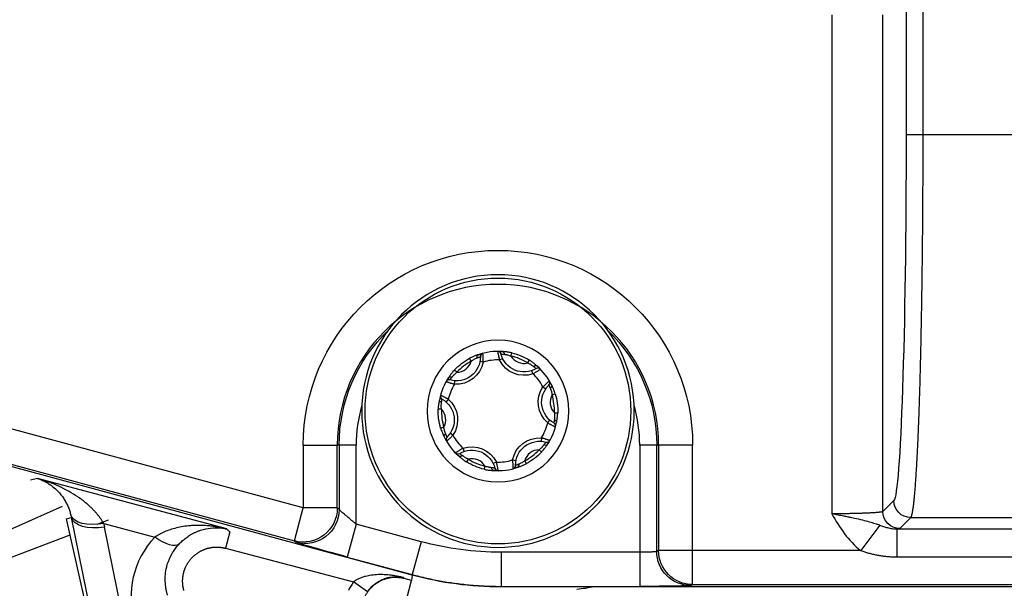
# Model space of a CAD drawing. Units: millimetres. Extents: x 13101 to 45385, y -46286 to -12583.
# Drawn here: x 21381 to 21439, y -38286 to -38253 of the extents above; entities that cross this region are included whole.
import ezdxf

# ---------------------------------------------------------------- set-up
doc = ezdxf.new("R2010")
doc.units = ezdxf.units.MM
doc.layers.add('1', color=7, linetype='Continuous', true_color=0xffffff)

msp = doc.modelspace()

# ---------------------------------------------------------------- linework, layer by layer
at = {"layer": '1', "color": 6, "linetype": 'Continuous'}
for p, q in [((21433, -38229.559), (21433, -38259.646)), ((21434, -38259.646), (21434, -38229.559)), ((21428.635, -38252.622), (21428.635, -38281.91)), ((21431.634, -38281.776), (21431.634, -38252.622)), ((21433, -38259.646), (21434, -38259.646)), ((21434, -38259.646), (21444.074, -38259.646)), ((21407.464, -38272.953), (21407.372, -38272.781)), ((21409.796, -38272.647), (21409.841, -38272.457)), ((21410.781, -38273.055), (21410.883, -38272.889)), ((21406.619, -38273.601), (21406.477, -38273.468)), ((21397.603, -38281.565), (21371.965, -38274.636)), ((21412.212, -38274.921), (21412.398, -38274.865)), ((21405.718, -38275.774), (21405.523, -38275.768)), ((21412.35, -38275.978), (21412.545, -38275.984)), ((21371.444, -38276.566), (21397.081, -38283.495)), ((21405.856, -38276.831), (21405.67, -38276.887)), ((21397.603, -38277.876), (21397.603, -38281.565)), ((21397.603, -38277.876), (21399.601, -38277.876)), ((21399.601, -38281.565), (21399.601, -38277.876)), ((21399.71, -38277.876), (21399.601, -38277.876)), ((21399.71, -38277.876), (21399.71, -38281.65)), ((21400.709, -38277.876), (21399.71, -38277.876)), ((21400.709, -38282.513), (21400.709, -38277.876)), ((21411.45, -38278.151), (21411.591, -38278.284)), ((21417.359, -38277.876), (21417.359, -38284.166)), ((21418.358, -38277.876), (21417.359, -38277.876)), ((21418.358, -38284.116), (21418.358, -38277.876)), ((21418.358, -38277.876), (21418.467, -38277.876)), ((21420.465, -38277.876), (21418.467, -38277.876)), ((21418.467, -38277.876), (21418.467, -38284.062)), ((21420.465, -38284.062), (21420.465, -38277.876)), ((21407.287, -38278.697), (21407.185, -38278.863)), ((21408.272, -38279.105), (21408.227, -38279.295)), ((21410.604, -38278.799), (21410.696, -38278.971)), ((21381.989, -38279.833), (21381.585, -38279.943)), ((21397.081, -38283.495), (21397.603, -38281.565)), ((21399.601, -38281.565), (21397.603, -38281.565)), ((21399.71, -38281.65), (21399.601, -38281.565)), ((21432.276, -38281.133), (21431.634, -38281.776)), ((21383.705, -38282.204), (21383.982, -38282.129)), ((21383.982, -38282.129), (21385.801, -38291.15)), ((21432.633, -38282.775), (21433.275, -38282.133)), ((21433.275, -38282.133), (21444.918, -38282.133)), ((21385.884, -38282.475), (21388.889, -38283.276)), ((21387.753, -38291.716), (21385.933, -38282.695)), ((21404.521, -38283.543), (21400.709, -38282.513)), ((21445.841, -38282.811), (21432.459, -38282.811)), ((21393.282, -38282.96), (21393.027, -38283.927)), ((21393.027, -38283.927), (21400.545, -38285.909)), ((21397.081, -38283.495), (21397.189, -38283.58)), ((21404.521, -38283.543), (21403.999, -38285.473)), ((21400.188, -38284.443), (21403.999, -38285.473)), ((21417.359, -38284.166), (21409.217, -38284.166)), ((21409.217, -38284.166), (21409.217, -38286.166)), ((21417.359, -38284.166), (21417.359, -38286.166)), ((21418.467, -38284.062), (21418.358, -38284.116)), ((21420.465, -38284.062), (21418.467, -38284.062)), ((21420.465, -38286.061), (21420.465, -38284.062)), ((21430.345, -38284.062), (21420.465, -38284.062)), ((21432.459, -38284.436), (21445.841, -38284.436)), ((21403.99, -38285.508), (21403.949, -38285.827)), ((21403.999, -38285.473), (21403.994, -38285.509)), ((21403.949, -38285.827), (21403.524, -38285.714)), ((21403.694, -38286.793), (21403.949, -38285.827)), ((21409.212, -38286.201), (21409.217, -38286.166)), ((21409.217, -38286.166), (21417.359, -38286.166)), ((21420.357, -38286.115), (21420.465, -38286.061)), ((21420.465, -38286.061), (21457.603, -38286.061))]:
    msp.add_line(p, q, dxfattribs=at)
at = {"layer": '1', "color": 2, "linetype": 'Continuous'}
for p, q in [((21408.172, -38273.003), (21407.975, -38272.965)), ((21409.126, -38272.877), (21409.306, -38272.79)), ((21411.091, -38273.693), (21411.026, -38273.504)), ((21403.994, -38285.509), (21360.318, -38273.704)), ((21406.483, -38274.297), (21406.498, -38274.098)), ((21411.677, -38274.456), (21411.842, -38274.569)), ((21406.114, -38275.186), (21405.984, -38275.337)), ((21411.954, -38276.566), (21412.084, -38276.415)), ((21406.391, -38277.296), (21406.226, -38277.184)), ((21411.585, -38277.455), (21411.57, -38277.654)), ((21406.977, -38278.06), (21407.042, -38278.248)), ((21409.896, -38278.749), (21410.093, -38278.787)), ((21408.942, -38278.875), (21408.762, -38278.962)), ((21393.117, -38282.798), (21381.989, -38279.833)), ((21383.443, -38281.474), (21377.912, -38283.936)), ((21387.55, -38299.497), (21383.705, -38282.204)), ((21385.492, -38282.525), (21386.161, -38282.268)), ((21400.709, -38282.513), (21400.188, -38284.443)), ((21431.461, -38282.584), (21430.345, -38284.062)), ((21432.459, -38282.811), (21432.459, -38284.436)), ((21378.447, -38285.229), (21383.911, -38283.132)), ((21403.996, -38285.509), (21403.994, -38285.509)), ((21401.364, -38286.482), (21400.545, -38285.909)), ((21409.212, -38286.201), (21409.211, -38286.201)), ((21468.856, -38286.201), (21409.212, -38286.201))]:
    msp.add_line(p, q, dxfattribs=at)
at = {"layer": '1', "color": 2, "linetype": 'Continuous', "extrusion": (0, 0, -1)}
msp.add_circle((-21409.034, -38275.876), 8, dxfattribs=at)
at = {"layer": '1', "color": 6, "linetype": 'Continuous'}
msp.add_circle((21409.034, -38275.876), 7.8, dxfattribs=at)
at = {"layer": '1', "color": 6, "linetype": 'Continuous', "extrusion": (0, 0, -1)}
msp.add_circle((-21409.034, -38275.876), 4.16, dxfattribs=at)
for centre, radius, start, end in [((-21413.191, -38218.927), 32.608, 256.11143, 313.88857), ((-21409.034, -38277.876), 11.431, 0, 180), ((-21409.034, -38277.876), 9.324, 0, 46.24881), ((-21409.034, -38277.876), 9.324, 133.75119, 180), ((-21409.034, -38275.876), 3.513, 43.27832, 61.76702), ((-21410.566, -38272.181), 1.6, 250.84308, 334.20227), ((-21409.034, -38275.876), 3.513, 103.27832, 121.76702), ((-21406.6, -38272.702), 1.6, 190.84308, 274.20227), ((-21413, -38275.355), 1.6, 310.84308, 34.20227), ((-21405.068, -38276.397), 1.6, 130.84308, 214.20227), ((-21409.034, -38275.876), 3.513, 163.27832, 181.76702), ((-21409.034, -38275.876), 3.513, 343.27832, 1.76702), ((-21411.468, -38279.05), 1.6, 10.84308, 94.20227), ((-21407.502, -38279.571), 1.6, 70.84308, 154.20227), ((-21409.034, -38275.876), 3.513, 223.27832, 241.76702), ((-21409.034, -38275.876), 3.513, 283.27832, 301.76702)]:
    msp.add_arc(centre, radius, start, end, dxfattribs=at)
at = {"layer": '1', "color": 6, "linetype": 'Continuous'}
for centre, radius, start, end in [((21409.034, -38277.876), 9.433, 0, 180), ((21409.016, -38272.576), 0.2, 14.29129, 90.31755), ((21406.6, -38272.702), 0.9, 271.16211, 343.79255), ((21409.034, -38275.876), 3.318, 118.23298, 136.72168), ((21408.2, -38272.683), 0.2, 104.63711, 180.66336), ((21409.034, -38275.876), 3, 88.24918, 106.70547), ((21409.034, -38275.876), 3.318, 58.23298, 76.72168), ((21410.566, -38272.181), 0.9, 211.16211, 283.79255), ((21411.382, -38273.557), 0.2, 44.63711, 120.66336), ((21406.167, -38274.242), 0.2, 74.29129, 150.31755), ((21409.034, -38275.876), 3, 28.24918, 46.70547), ((21411.883, -38274.21), 0.2, 314.29129, 30.31754), ((21409.034, -38275.876), 3, 148.24918, 166.70547), ((21405.852, -38275.002), 0.2, 164.63711, 240.66336), ((21409.034, -38275.876), 3.318, 358.23298, 16.72168), ((21409.034, -38277.876), 8.325, 163.77755, 180), ((21409.034, -38275.876), 3.318, 178.23298, 196.72168), ((21405.068, -38276.397), 0.9, 331.16211, 43.79255), ((21409.034, -38277.876), 8.325, 0, 16.22245), ((21409.034, -38275.876), 3, 328.24918, 346.70547), ((21412.216, -38276.75), 0.2, 344.63711, 60.66336), ((21406.185, -38277.542), 0.2, 134.29129, 210.31754), ((21409.034, -38275.876), 3, 208.24918, 226.70547), ((21411.901, -38277.51), 0.2, 254.29129, 330.31755), ((21409.034, -38275.876), 3.318, 298.23298, 316.72168), ((21411.468, -38279.05), 0.9, 91.16211, 163.79255), ((21406.686, -38278.195), 0.2, 224.63711, 300.66336), ((21407.502, -38279.571), 0.9, 31.16211, 103.79255), ((21409.034, -38275.876), 3.318, 238.23298, 256.72168), ((21409.034, -38275.876), 3, 268.24918, 286.70547), ((21409.052, -38279.176), 0.2, 194.29129, 270.31755), ((21409.868, -38279.069), 0.2, 284.63711, 0.66336)]:
    msp.add_arc(centre, radius, start, end, dxfattribs=at)
at = {"layer": '1', "color": 2, "linetype": 'Continuous'}
for centre, radius, start, end in [((21409.034, -38275.876), 3.5, 85.61123, 109.34342), ((21409.034, -38275.876), 3.5, 25.61123, 49.34342), ((21409.034, -38275.876), 3.5, 145.61123, 169.34342), ((21413, -38275.355), 0.9, 151.16211, 223.79255), ((21409.034, -38275.876), 3.5, 325.61123, 349.34342), ((21439.034, -38259.376), 69.5, 194.90063, 270), ((21409.034, -38275.876), 3.5, 205.61123, 229.34342), ((21409.034, -38275.876), 3.5, 265.61123, 289.34342)]:
    msp.add_arc(centre, radius, start, end, dxfattribs=at)
at = {"layer": '1', "color": 2, "linetype": 'Continuous', "extrusion": (0, 0, -1)}
for centre, start, end in [((-21406.6, -38272.702), 179.33664, 285.70871), ((-21410.566, -38272.181), 239.33664, 345.70871), ((-21413, -38275.355), 299.33664, 45.70871), ((-21405.068, -38276.397), 119.33664, 225.70871), ((-21411.468, -38279.05), 359.33664, 105.70871), ((-21407.502, -38279.571), 59.33664, 165.70871)]:
    msp.add_arc(centre, 1.4, start, end, dxfattribs=at)
at = {"layer": '1', "color": 6, "linetype": 'Continuous', "extrusion": (0, 0, -1)}
for centre, major_axis, ratio, start_param, end_param in [((21432.25, -38259.646), (0, -21.5), 0.034921, 4.712389, 6.248279), ((21397.603, -38281.565), (-1.238, -1.571), 0.999013, 4.045456, 5.879379), ((21433.275, -38281.133), (-0.707, 0.707), 0.998783, 3.9276, 5.497178), ((21385.933, -38281.695), (1.961, 0.395), 0.492545, 1.669799, 3.101481), ((21432.633, -38281.776), (-0.707, 0.707), 0.998783, 3.9276, 5.497178), ((21381.028, -38283.787), (-3.155, -3.964), 0.979808, 3.786048, 3.831118), ((21428.635, -38282.77), (-4, 0), 0.034921, 3.176499, 3.439825), ((21400.188, -38284.389), (-3, 0.811), 0.01685, 4.707834, 6.243723), ((21420.357, -38284.116), (-0.894, 1.789), 0.999239, 3.605423, 5.17561), ((21420.465, -38284.062), (-0.894, 1.789), 0.999239, 3.605423, 5.17561), ((21417.359, -38286.114), (-3, 0), 0.017455, 3.176499, 4.712389)]:
    msp.add_ellipse(centre, major_axis=major_axis, ratio=ratio, start_param=start_param, end_param=end_param, dxfattribs=at)
at = {"layer": '1', "color": 2, "linetype": 'Continuous', "extrusion": (0, 0, -1)}
for centre, major_axis, ratio, start_param, end_param in [((21409.287, -38272.586), (-0.015, -0.199), 0.602878, 3.141593, 4.474226), ((21407.941, -38272.762), (-0.066, 0.189), 0.602878, 4.950552, 6.283185), ((21411.184, -38273.373), (0.13, 0.152), 0.602878, 4.950552, 6.283185), ((21406.311, -38274.012), (0.165, -0.113), 0.602878, 3.141593, 4.474226), ((21412.01, -38274.45), (-0.18, -0.086), 0.602878, 3.141593, 4.474226), ((21405.791, -38275.266), (-0.197, 0.037), 0.602878, 4.950552, 6.283185), ((21412.277, -38276.486), (0.197, -0.037), 0.602878, 4.950552, 6.283185), ((21406.058, -38277.302), (0.18, 0.086), 0.602878, 3.141593, 4.474226), ((21411.757, -38277.74), (-0.165, 0.113), 0.602878, 3.141593, 4.474226), ((21406.884, -38278.379), (-0.13, -0.152), 0.602878, 4.950552, 6.283185), ((21408.782, -38279.166), (0.015, 0.199), 0.602878, 3.141593, 4.474226), ((21410.127, -38278.99), (0.066, -0.189), 0.602878, 4.950552, 6.283185), ((21397.711, -38281.65), (1.238, 1.571), 0.999013, 0.903863, 2.737787), ((21385.884, -38281.475), (1.941, 0.484), 0.488744, 1.692017, 3.101536), ((21388.889, -38282.276), (-1.443, 1.385), 0.384568, 3.179775, 4.358911), ((21409.217, -38266.164), (-2.369, -17.846), 0.999845, 6.151224, 6.415147), ((21409.213, -38266.195), (-2.633, -19.832), 0.99969, 6.151284, 6.415086)]:
    msp.add_ellipse(centre, major_axis=major_axis, ratio=ratio, start_param=start_param, end_param=end_param, dxfattribs=at)
at = {"layer": '1', "color": 6, "linetype": 'Continuous'}
for points, knots in [([(21433.275, -38282.133), (21433.28, -38282.126), (21433.291, -38282.113), (21433.307, -38282.08), (21433.323, -38282.039), (21433.338, -38281.988), (21433.353, -38281.928), (21433.368, -38281.86), (21433.383, -38281.783), (21433.397, -38281.697), (21433.412, -38281.605), (21433.426, -38281.504), (21433.44, -38281.397), (21433.453, -38281.283), (21433.467, -38281.162), (21433.48, -38281.035), (21433.493, -38280.902), (21433.506, -38280.764), (21433.519, -38280.62), (21433.531, -38280.471), (21433.543, -38280.318), (21433.555, -38280.16), (21433.567, -38279.997), (21433.578, -38279.831), (21433.589, -38279.661), (21433.601, -38279.488), (21433.611, -38279.311), (21433.622, -38279.132), (21433.632, -38278.95), (21433.643, -38278.765), (21433.653, -38278.579), (21433.662, -38278.39), (21433.672, -38278.2), (21433.681, -38278.008), (21433.69, -38277.815), (21433.699, -38277.621), (21433.708, -38277.426), (21433.716, -38277.23), (21433.725, -38277.034), (21433.733, -38276.838), (21433.74, -38276.641), (21433.748, -38276.445), (21433.755, -38276.249), (21433.763, -38276.053), (21433.769, -38275.858), (21433.776, -38275.664), (21433.783, -38275.47), (21433.795, -38275.101), (21433.812, -38274.543), (21433.833, -38273.777), (21433.854, -38272.988), (21433.872, -38272.177), (21433.89, -38271.347), (21433.906, -38270.499), (21433.921, -38269.635), (21433.935, -38268.758), (21433.947, -38267.87), (21433.958, -38266.971), (21433.968, -38266.065), (21433.977, -38265.153), (21433.984, -38264.236), (21433.99, -38263.317), (21433.994, -38262.397), (21433.997, -38261.478), (21433.999, -38260.561), (21434, -38259.951), (21434, -38259.646)], [0, 0, 0, 0, 0.013961, 0.027785, 0.041471, 0.05502, 0.068432, 0.081706, 0.094843, 0.107843, 0.120706, 0.133431, 0.146019, 0.15847, 0.170783, 0.182959, 0.194998, 0.2069, 0.218664, 0.230291, 0.24178, 0.253133, 0.264348, 0.275425, 0.286366, 0.297169, 0.307835, 0.318363, 0.328755, 0.339009, 0.349125, 0.359105, 0.368947, 0.378651, 0.388219, 0.397649, 0.406942, 0.416098, 0.425116, 0.433997, 0.442741, 0.451347, 0.459816, 0.468148, 0.476343, 0.4844, 0.49232, 0.500103, 0.529249, 0.558233, 0.587056, 0.615716, 0.644215, 0.672552, 0.700728, 0.728742, 0.756594, 0.784284, 0.811814, 0.839181, 0.866388, 0.893433, 0.920316, 0.947039, 0.9736, 1, 1, 1, 1]), ([(21400.709, -38282.513), (21400.679, -38282.488), (21400.622, -38282.442), (21400.542, -38282.377), (21400.474, -38282.321), (21400.418, -38282.274), (21400.372, -38282.237), (21400.284, -38282.163), (21400.161, -38282.06), (21400.018, -38281.938), (21399.907, -38281.841), (21399.822, -38281.766), (21399.761, -38281.708), (21399.721, -38281.668), (21399.714, -38281.656), (21399.71, -38281.65)], [0, 0, 0, 0, 0.065619, 0.123346, 0.17318, 0.215121, 0.249168, 0.275321, 0.416493, 0.538063, 0.642428, 0.740057, 0.831626, 0.917949, 1, 1, 1, 1]), ([(21431.634, -38281.776), (21431.631, -38281.778), (21431.625, -38281.783), (21431.606, -38281.79), (21431.579, -38281.798), (21431.543, -38281.805), (21431.5, -38281.811), (21431.45, -38281.818), (21431.394, -38281.824), (21431.331, -38281.83), (21431.262, -38281.836), (21431.187, -38281.842), (21431.108, -38281.847), (21431.024, -38281.852), (21430.936, -38281.857), (21430.844, -38281.862), (21430.748, -38281.866), (21430.65, -38281.871), (21430.549, -38281.875), (21430.446, -38281.879), (21430.34, -38281.882), (21430.234, -38281.886), (21430.126, -38281.889), (21430.017, -38281.892), (21429.907, -38281.894), (21429.798, -38281.897), (21429.688, -38281.899), (21429.578, -38281.901), (21429.469, -38281.903), (21429.361, -38281.905), (21429.253, -38281.906), (21429.147, -38281.908), (21429.041, -38281.909), (21428.938, -38281.909), (21428.835, -38281.91), (21428.735, -38281.91), (21428.668, -38281.91), (21428.635, -38281.91)], [0, 0, 0, 0, 0.035732, 0.071042, 0.105931, 0.140398, 0.174444, 0.208068, 0.241271, 0.274052, 0.306413, 0.338351, 0.369869, 0.400965, 0.43164, 0.461894, 0.491726, 0.521138, 0.550128, 0.578697, 0.606846, 0.634573, 0.661879, 0.688764, 0.715229, 0.741273, 0.766896, 0.792098, 0.81688, 0.841241, 0.865182, 0.888702, 0.911802, 0.934482, 0.956741, 0.978581, 1, 1, 1, 1]), ([(21393.282, -38282.96), (21393.262, -38282.94), (21393.241, -38282.92), (21393.201, -38282.88), (21393.181, -38282.861), (21393.146, -38282.827), (21393.131, -38282.812), (21393.117, -38282.798)], [0, 0, 0, 0, 0.371884, 0.371884, 0.731897, 0.731897, 1, 1, 1, 1]), ([(21389.633, -38286.684), (21389.617, -38286.627), (21389.583, -38286.509), (21389.544, -38286.323), (21389.514, -38286.123), (21389.494, -38285.877), (21389.495, -38285.546), (21389.538, -38285.21), (21389.607, -38284.932), (21389.668, -38284.738), (21389.736, -38284.559), (21389.835, -38284.346), (21389.964, -38284.12), (21390.127, -38283.887), (21390.251, -38283.747), (21390.31, -38283.681)], [0, 0, 0, 0, 0.056132, 0.116486, 0.18115, 0.250206, 0.353505, 0.500185, 0.572906, 0.625247, 0.691296, 0.750063, 0.841129, 0.924502, 1, 1, 1, 1]), ([(21418.358, -38284.116), (21418.356, -38284.117), (21418.352, -38284.121), (21418.333, -38284.126), (21418.307, -38284.13), (21418.272, -38284.135), (21418.23, -38284.139), (21418.183, -38284.143), (21418.13, -38284.146), (21418.073, -38284.149), (21418.012, -38284.152), (21417.948, -38284.155), (21417.883, -38284.157), (21417.816, -38284.159), (21417.749, -38284.161), (21417.681, -38284.163), (21417.615, -38284.164), (21417.548, -38284.165), (21417.484, -38284.166), (21417.421, -38284.166), (21417.379, -38284.166), (21417.359, -38284.166)], [0, 0, 0, 0, 0.065503, 0.129574, 0.192214, 0.253424, 0.313202, 0.37155, 0.428467, 0.483954, 0.538011, 0.590638, 0.641836, 0.691604, 0.739943, 0.786854, 0.832338, 0.876393, 0.919022, 0.960224, 1, 1, 1, 1]), ([(21430.345, -38284.062), (21430.419, -38284.088), (21430.567, -38284.142), (21430.793, -38284.212), (21431.022, -38284.272), (21431.254, -38284.323), (21431.489, -38284.364), (21431.727, -38284.396), (21431.969, -38284.419), (21432.213, -38284.433), (21432.376, -38284.435), (21432.459, -38284.436)], [0, 0, 0, 0, 0.10951, 0.218992, 0.32863, 0.438611, 0.54912, 0.660337, 0.772441, 0.885606, 1, 1, 1, 1]), ([(21403.524, -38285.714), (21403.522, -38285.711), (21403.52, -38285.707), (21403.513, -38285.693), (21403.509, -38285.683), (21403.5, -38285.666), (21403.497, -38285.659), (21403.494, -38285.653)], [0, 0, 0, 0, 0.185263, 0.185263, 0.672484, 0.672484, 1, 1, 1, 1]), ([(21403.999, -38285.473), (21404.141, -38285.511), (21404.425, -38285.585), (21404.853, -38285.686), (21405.283, -38285.777), (21405.715, -38285.859), (21406.149, -38285.931), (21406.585, -38285.994), (21407.021, -38286.047), (21407.459, -38286.09), (21407.898, -38286.124), (21408.337, -38286.148), (21408.777, -38286.163), (21409.07, -38286.165), (21409.217, -38286.166)], [0, 0, 0, 0, 0.083333, 0.166667, 0.25, 0.333333, 0.416667, 0.5, 0.583333, 0.666667, 0.75, 0.833333, 0.916667, 1, 1, 1, 1]), ([(21414.706, -38286.201), (21414.527, -38286.228), (21414.348, -38286.255), (21414.004, -38286.307), (21413.838, -38286.332), (21413.674, -38286.357)], [0, 0, 0, 0, 0.516859, 0.516859, 1, 1, 1, 1])]:
    msp.add_open_spline(points, degree=3, knots=knots, dxfattribs=at)
at = {"layer": '1', "color": 2, "linetype": 'Continuous'}
for points, knots in [([(21409.015, -38272.376), (21409.015, -38272.377), (21409.015, -38272.379), (21409.018, -38272.395), (21409.022, -38272.419), (21409.028, -38272.452), (21409.036, -38272.492), (21409.045, -38272.538), (21409.056, -38272.589), (21409.068, -38272.644), (21409.081, -38272.701), (21409.095, -38272.759), (21409.11, -38272.818), (21409.12, -38272.858), (21409.126, -38272.877)], [0, 0, 0, 0, 0.091054, 0.180539, 0.268509, 0.355019, 0.440119, 0.52386, 0.606286, 0.687438, 0.767353, 0.846065, 0.923605, 1, 1, 1, 1]), ([(21409.841, -38272.457), (21409.8, -38272.448), (21409.721, -38272.431), (21409.605, -38272.413), (21409.497, -38272.401), (21409.395, -38272.393), (21409.333, -38272.388), (21409.302, -38272.386)], [0, 0, 0, 0, 0.222482, 0.43212, 0.630348, 0.818935, 1, 1, 1, 1]), ([(21407.875, -38272.574), (21407.851, -38272.582), (21407.802, -38272.599), (21407.723, -38272.626), (21407.641, -38272.657), (21407.554, -38272.693), (21407.463, -38272.734), (21407.403, -38272.765), (21407.372, -38272.781)], [0, 0, 0, 0, 0.150432, 0.305824, 0.467451, 0.636422, 0.813677, 1, 1, 1, 1]), ([(21407.464, -38272.953), (21407.483, -38272.939), (21407.521, -38272.911), (21407.58, -38272.872), (21407.647, -38272.833), (21407.73, -38272.794), (21407.784, -38272.77), (21407.815, -38272.757)], [0, 0, 0, 0, 0.164216, 0.330405, 0.49989, 0.723137, 1, 1, 1, 1]), ([(21407.815, -38272.757), (21407.83, -38272.75), (21407.862, -38272.736), (21407.905, -38272.719), (21407.943, -38272.704), (21407.974, -38272.694), (21407.996, -38272.687), (21407.999, -38272.686), (21408, -38272.685)], [0, 0, 0, 0, 0.14256, 0.294045, 0.454985, 0.625922, 0.807412, 1, 1, 1, 1]), ([(21408.172, -38273.003), (21408.172, -38272.978), (21408.172, -38272.929), (21408.171, -38272.856), (21408.168, -38272.784), (21408.165, -38272.716), (21408.162, -38272.654), (21408.158, -38272.598), (21408.155, -38272.552), (21408.152, -38272.517), (21408.15, -38272.494), (21408.15, -38272.491), (21408.15, -38272.49)], [0, 0, 0, 0, 0.091819, 0.185291, 0.280468, 0.377404, 0.476162, 0.576812, 0.679432, 0.784108, 0.890933, 1, 1, 1, 1]), ([(21409.21, -38272.527), (21409.21, -38272.527), (21409.212, -38272.527), (21409.225, -38272.527), (21409.245, -38272.528), (21409.27, -38272.53), (21409.3, -38272.533), (21409.333, -38272.537), (21409.369, -38272.542), (21409.394, -38272.546), (21409.407, -38272.548)], [0, 0, 0, 0, 0.145523, 0.284721, 0.417821, 0.545058, 0.666666, 0.782875, 0.893912, 1, 1, 1, 1]), ([(21409.407, -38272.548), (21409.424, -38272.55), (21409.456, -38272.556), (21409.506, -38272.563), (21409.552, -38272.571), (21409.615, -38272.585), (21409.697, -38272.608), (21409.763, -38272.634), (21409.796, -38272.647)], [0, 0, 0, 0, 0.144882, 0.276253, 0.394405, 0.499784, 0.752115, 1, 1, 1, 1]), ([(21411.314, -38273.221), (21411.295, -38273.204), (21411.256, -38273.17), (21411.193, -38273.116), (21411.125, -38273.06), (21411.051, -38273.002), (21410.97, -38272.945), (21410.913, -38272.908), (21410.883, -38272.889)], [0, 0, 0, 0, 0.150432, 0.305824, 0.467451, 0.636422, 0.813677, 1, 1, 1, 1]), ([(21406.477, -38273.468), (21406.449, -38273.499), (21406.394, -38273.558), (21406.321, -38273.65), (21406.256, -38273.738), (21406.198, -38273.822), (21406.163, -38273.874), (21406.146, -38273.899)], [0, 0, 0, 0, 0.222482, 0.43212, 0.630348, 0.818935, 1, 1, 1, 1]), ([(21410.781, -38273.055), (21410.802, -38273.064), (21410.845, -38273.083), (21410.908, -38273.115), (21410.976, -38273.153), (21411.051, -38273.205), (21411.099, -38273.241), (21411.126, -38273.26)], [0, 0, 0, 0, 0.164216, 0.330405, 0.49989, 0.723137, 1, 1, 1, 1]), ([(21411.091, -38273.693), (21411.112, -38273.68), (21411.155, -38273.656), (21411.218, -38273.618), (21411.279, -38273.581), (21411.336, -38273.544), (21411.389, -38273.509), (21411.435, -38273.479), (21411.473, -38273.452), (21411.502, -38273.433), (21411.521, -38273.419), (21411.523, -38273.418), (21411.525, -38273.417)], [0, 0, 0, 0, 0.091819, 0.185291, 0.280468, 0.377404, 0.476162, 0.576812, 0.679432, 0.784108, 0.890933, 1, 1, 1, 1]), ([(21411.126, -38273.26), (21411.14, -38273.27), (21411.168, -38273.291), (21411.204, -38273.32), (21411.236, -38273.346), (21411.26, -38273.367), (21411.277, -38273.382), (21411.279, -38273.384), (21411.28, -38273.385)], [0, 0, 0, 0, 0.14256, 0.294045, 0.454985, 0.625922, 0.807412, 1, 1, 1, 1]), ([(21405.993, -38274.143), (21405.994, -38274.143), (21405.996, -38274.144), (21406.011, -38274.149), (21406.035, -38274.158), (21406.066, -38274.169), (21406.105, -38274.182), (21406.149, -38274.197), (21406.198, -38274.214), (21406.251, -38274.231), (21406.307, -38274.248), (21406.365, -38274.265), (21406.424, -38274.282), (21406.463, -38274.292), (21406.483, -38274.297)], [0, 0, 0, 0, 0.091054, 0.180539, 0.268509, 0.355019, 0.440119, 0.52386, 0.606286, 0.687438, 0.767353, 0.846065, 0.923605, 1, 1, 1, 1]), ([(21406.221, -38274.049), (21406.222, -38274.049), (21406.223, -38274.047), (21406.23, -38274.036), (21406.24, -38274.02), (21406.255, -38273.999), (21406.272, -38273.974), (21406.292, -38273.947), (21406.314, -38273.919), (21406.33, -38273.899), (21406.338, -38273.889)], [0, 0, 0, 0, 0.145523, 0.284721, 0.417821, 0.545058, 0.666666, 0.782875, 0.893912, 1, 1, 1, 1]), ([(21406.338, -38273.889), (21406.349, -38273.876), (21406.369, -38273.85), (21406.401, -38273.811), (21406.431, -38273.775), (21406.474, -38273.727), (21406.535, -38273.667), (21406.591, -38273.623), (21406.619, -38273.601)], [0, 0, 0, 0, 0.144882, 0.276253, 0.394405, 0.499784, 0.752115, 1, 1, 1, 1]), ([(21412.055, -38274.109), (21412.055, -38274.11), (21412.053, -38274.111), (21412.041, -38274.122), (21412.022, -38274.138), (21411.996, -38274.159), (21411.966, -38274.186), (21411.93, -38274.217), (21411.892, -38274.251), (21411.85, -38274.289), (21411.807, -38274.329), (21411.764, -38274.37), (21411.72, -38274.413), (21411.691, -38274.442), (21411.677, -38274.456)], [0, 0, 0, 0, 0.091054, 0.180539, 0.268509, 0.355019, 0.440119, 0.52386, 0.606286, 0.687438, 0.767353, 0.846065, 0.923605, 1, 1, 1, 1]), ([(21412.022, -38274.353), (21412.023, -38274.354), (21412.024, -38274.356), (21412.03, -38274.367), (21412.039, -38274.385), (21412.05, -38274.408), (21412.062, -38274.435), (21412.075, -38274.466), (21412.089, -38274.499), (21412.098, -38274.523), (21412.103, -38274.535)], [0, 0, 0, 0, 0.145523, 0.284721, 0.417821, 0.545058, 0.666666, 0.782875, 0.893912, 1, 1, 1, 1]), ([(21412.103, -38274.535), (21412.109, -38274.551), (21412.121, -38274.581), (21412.139, -38274.628), (21412.155, -38274.672), (21412.175, -38274.734), (21412.196, -38274.816), (21412.206, -38274.887), (21412.212, -38274.921)], [0, 0, 0, 0, 0.144882, 0.276253, 0.394405, 0.499784, 0.752115, 1, 1, 1, 1]), ([(21412.398, -38274.865), (21412.386, -38274.826), (21412.361, -38274.749), (21412.319, -38274.639), (21412.275, -38274.539), (21412.231, -38274.447), (21412.204, -38274.391), (21412.19, -38274.363)], [0, 0, 0, 0, 0.222482, 0.43212, 0.630348, 0.818935, 1, 1, 1, 1]), ([(21405.594, -38275.229), (21405.59, -38275.254), (21405.58, -38275.305), (21405.564, -38275.386), (21405.55, -38275.473), (21405.537, -38275.566), (21405.527, -38275.665), (21405.524, -38275.733), (21405.523, -38275.768)], [0, 0, 0, 0, 0.150432, 0.305824, 0.467451, 0.636422, 0.813677, 1, 1, 1, 1]), ([(21406.114, -38275.186), (21406.093, -38275.174), (21406.051, -38275.149), (21405.987, -38275.114), (21405.924, -38275.08), (21405.863, -38275.049), (21405.807, -38275.02), (21405.757, -38274.996), (21405.716, -38274.975), (21405.684, -38274.96), (21405.663, -38274.951), (21405.66, -38274.949), (21405.659, -38274.949)], [0, 0, 0, 0, 0.091819, 0.185291, 0.280468, 0.377404, 0.476162, 0.576812, 0.679432, 0.784108, 0.890933, 1, 1, 1, 1]), ([(21405.723, -38275.372), (21405.725, -38275.355), (21405.728, -38275.321), (21405.735, -38275.275), (21405.742, -38275.235), (21405.748, -38275.203), (21405.753, -38275.18), (21405.754, -38275.178), (21405.754, -38275.176)], [0, 0, 0, 0, 0.14256, 0.294045, 0.454985, 0.625922, 0.807412, 1, 1, 1, 1]), ([(21405.718, -38275.774), (21405.715, -38275.751), (21405.709, -38275.704), (21405.706, -38275.633), (21405.705, -38275.556), (21405.713, -38275.465), (21405.719, -38275.405), (21405.723, -38275.372)], [0, 0, 0, 0, 0.164216, 0.330405, 0.49989, 0.723137, 1, 1, 1, 1]), ([(21412.345, -38276.38), (21412.343, -38276.397), (21412.34, -38276.431), (21412.333, -38276.477), (21412.326, -38276.518), (21412.32, -38276.549), (21412.315, -38276.572), (21412.314, -38276.574), (21412.314, -38276.576)], [0, 0, 0, 0, 0.14256, 0.294045, 0.454985, 0.625922, 0.807412, 1, 1, 1, 1]), ([(21412.35, -38275.978), (21412.353, -38276.001), (21412.359, -38276.048), (21412.363, -38276.119), (21412.363, -38276.196), (21412.355, -38276.287), (21412.349, -38276.347), (21412.345, -38276.38)], [0, 0, 0, 0, 0.164216, 0.330405, 0.49989, 0.723137, 1, 1, 1, 1]), ([(21412.474, -38276.523), (21412.479, -38276.498), (21412.488, -38276.447), (21412.504, -38276.366), (21412.519, -38276.279), (21412.531, -38276.186), (21412.541, -38276.087), (21412.544, -38276.019), (21412.545, -38275.984)], [0, 0, 0, 0, 0.150432, 0.305824, 0.467451, 0.636422, 0.813677, 1, 1, 1, 1]), ([(21405.67, -38276.887), (21405.682, -38276.926), (21405.707, -38277.003), (21405.749, -38277.113), (21405.793, -38277.213), (21405.837, -38277.305), (21405.864, -38277.361), (21405.878, -38277.389)], [0, 0, 0, 0, 0.222482, 0.43212, 0.630348, 0.818935, 1, 1, 1, 1]), ([(21405.965, -38277.217), (21405.959, -38277.201), (21405.948, -38277.171), (21405.93, -38277.124), (21405.913, -38277.08), (21405.893, -38277.018), (21405.872, -38276.936), (21405.862, -38276.865), (21405.856, -38276.831)], [0, 0, 0, 0, 0.144882, 0.276253, 0.394405, 0.499784, 0.752115, 1, 1, 1, 1]), ([(21411.954, -38276.566), (21411.975, -38276.578), (21412.017, -38276.603), (21412.081, -38276.638), (21412.144, -38276.672), (21412.205, -38276.703), (21412.261, -38276.732), (21412.311, -38276.756), (21412.353, -38276.777), (21412.384, -38276.792), (21412.405, -38276.801), (21412.408, -38276.803), (21412.409, -38276.803)], [0, 0, 0, 0, 0.091819, 0.185291, 0.280468, 0.377404, 0.476162, 0.576812, 0.679432, 0.784108, 0.890933, 1, 1, 1, 1]), ([(21406.046, -38277.399), (21406.045, -38277.398), (21406.044, -38277.396), (21406.038, -38277.385), (21406.03, -38277.367), (21406.018, -38277.344), (21406.006, -38277.317), (21405.993, -38277.286), (21405.979, -38277.253), (21405.97, -38277.229), (21405.965, -38277.217)], [0, 0, 0, 0, 0.145523, 0.284721, 0.417821, 0.545058, 0.666666, 0.782875, 0.893912, 1, 1, 1, 1]), ([(21406.013, -38277.643), (21406.013, -38277.642), (21406.015, -38277.641), (21406.027, -38277.63), (21406.046, -38277.614), (21406.072, -38277.593), (21406.103, -38277.566), (21406.138, -38277.535), (21406.176, -38277.501), (21406.218, -38277.463), (21406.261, -38277.423), (21406.305, -38277.382), (21406.348, -38277.339), (21406.377, -38277.31), (21406.391, -38277.296)], [0, 0, 0, 0, 0.091054, 0.180539, 0.268509, 0.355019, 0.440119, 0.52386, 0.606286, 0.687438, 0.767353, 0.846065, 0.923605, 1, 1, 1, 1]), ([(21412.075, -38277.609), (21412.074, -38277.609), (21412.072, -38277.608), (21412.057, -38277.603), (21412.033, -38277.594), (21412.002, -38277.583), (21411.963, -38277.57), (21411.919, -38277.555), (21411.87, -38277.538), (21411.817, -38277.521), (21411.761, -38277.504), (21411.703, -38277.487), (21411.644, -38277.47), (21411.605, -38277.46), (21411.585, -38277.455)], [0, 0, 0, 0, 0.091054, 0.180539, 0.268509, 0.355019, 0.440119, 0.52386, 0.606286, 0.687438, 0.767353, 0.846065, 0.923605, 1, 1, 1, 1]), ([(21406.977, -38278.06), (21406.956, -38278.072), (21406.913, -38278.096), (21406.85, -38278.134), (21406.79, -38278.172), (21406.732, -38278.208), (21406.679, -38278.243), (21406.633, -38278.274), (21406.595, -38278.3), (21406.566, -38278.319), (21406.547, -38278.333), (21406.545, -38278.334), (21406.544, -38278.335)], [0, 0, 0, 0, 0.091819, 0.185291, 0.280468, 0.377404, 0.476162, 0.576812, 0.679432, 0.784108, 0.890933, 1, 1, 1, 1]), ([(21411.73, -38277.863), (21411.719, -38277.876), (21411.699, -38277.902), (21411.667, -38277.941), (21411.637, -38277.977), (21411.594, -38278.025), (21411.533, -38278.085), (21411.477, -38278.129), (21411.45, -38278.151)], [0, 0, 0, 0, 0.144882, 0.276253, 0.394405, 0.499784, 0.752115, 1, 1, 1, 1]), ([(21411.591, -38278.284), (21411.62, -38278.253), (21411.674, -38278.194), (21411.747, -38278.102), (21411.812, -38278.014), (21411.87, -38277.93), (21411.905, -38277.878), (21411.922, -38277.853)], [0, 0, 0, 0, 0.222482, 0.43212, 0.630348, 0.818935, 1, 1, 1, 1]), ([(21411.847, -38277.703), (21411.846, -38277.703), (21411.846, -38277.705), (21411.839, -38277.716), (21411.828, -38277.732), (21411.813, -38277.753), (21411.796, -38277.778), (21411.776, -38277.805), (21411.754, -38277.833), (21411.738, -38277.853), (21411.73, -38277.863)], [0, 0, 0, 0, 0.145523, 0.284721, 0.417821, 0.545058, 0.666666, 0.782875, 0.893912, 1, 1, 1, 1]), ([(21406.754, -38278.531), (21406.773, -38278.548), (21406.812, -38278.582), (21406.875, -38278.636), (21406.943, -38278.692), (21407.017, -38278.75), (21407.098, -38278.807), (21407.155, -38278.844), (21407.185, -38278.863)], [0, 0, 0, 0, 0.150432, 0.305824, 0.467451, 0.636422, 0.813677, 1, 1, 1, 1]), ([(21406.942, -38278.492), (21406.928, -38278.482), (21406.9, -38278.461), (21406.864, -38278.433), (21406.832, -38278.406), (21406.808, -38278.385), (21406.791, -38278.37), (21406.789, -38278.368), (21406.788, -38278.367)], [0, 0, 0, 0, 0.14256, 0.294045, 0.454985, 0.625922, 0.807412, 1, 1, 1, 1]), ([(21407.287, -38278.697), (21407.266, -38278.688), (21407.223, -38278.669), (21407.16, -38278.637), (21407.092, -38278.599), (21407.018, -38278.547), (21406.969, -38278.511), (21406.942, -38278.492)], [0, 0, 0, 0, 0.164216, 0.330405, 0.49989, 0.723137, 1, 1, 1, 1]), ([(21409.896, -38278.749), (21409.896, -38278.774), (21409.896, -38278.823), (21409.897, -38278.896), (21409.9, -38278.968), (21409.903, -38279.036), (21409.906, -38279.098), (21409.91, -38279.154), (21409.913, -38279.2), (21409.916, -38279.235), (21409.918, -38279.258), (21409.918, -38279.261), (21409.918, -38279.262)], [0, 0, 0, 0, 0.091819, 0.185291, 0.280468, 0.377404, 0.476162, 0.576812, 0.679432, 0.784108, 0.890933, 1, 1, 1, 1]), ([(21408.227, -38279.295), (21408.268, -38279.304), (21408.347, -38279.321), (21408.463, -38279.339), (21408.571, -38279.351), (21408.673, -38279.359), (21408.736, -38279.364), (21408.766, -38279.366)], [0, 0, 0, 0, 0.222482, 0.43212, 0.630348, 0.818935, 1, 1, 1, 1]), ([(21408.661, -38279.204), (21408.644, -38279.202), (21408.612, -38279.196), (21408.563, -38279.189), (21408.516, -38279.181), (21408.453, -38279.167), (21408.371, -38279.144), (21408.305, -38279.118), (21408.272, -38279.105)], [0, 0, 0, 0, 0.144882, 0.276253, 0.394405, 0.499784, 0.752115, 1, 1, 1, 1]), ([(21408.859, -38279.225), (21408.858, -38279.225), (21408.856, -38279.225), (21408.843, -38279.225), (21408.823, -38279.224), (21408.798, -38279.222), (21408.768, -38279.219), (21408.735, -38279.215), (21408.699, -38279.211), (21408.674, -38279.206), (21408.661, -38279.204)], [0, 0, 0, 0, 0.145523, 0.284721, 0.417821, 0.545058, 0.666666, 0.782875, 0.893912, 1, 1, 1, 1]), ([(21409.053, -38279.376), (21409.053, -38279.375), (21409.053, -38279.373), (21409.05, -38279.357), (21409.046, -38279.333), (21409.04, -38279.3), (21409.032, -38279.26), (21409.023, -38279.214), (21409.012, -38279.163), (21409, -38279.109), (21408.987, -38279.051), (21408.973, -38278.993), (21408.959, -38278.934), (21408.948, -38278.894), (21408.942, -38278.875)], [0, 0, 0, 0, 0.091054, 0.180539, 0.268509, 0.355019, 0.440119, 0.52386, 0.606286, 0.687438, 0.767353, 0.846065, 0.923605, 1, 1, 1, 1]), ([(21410.253, -38278.995), (21410.238, -38279.002), (21410.206, -38279.016), (21410.163, -38279.034), (21410.125, -38279.048), (21410.094, -38279.059), (21410.072, -38279.065), (21410.069, -38279.066), (21410.068, -38279.067)], [0, 0, 0, 0, 0.14256, 0.294045, 0.454985, 0.625922, 0.807412, 1, 1, 1, 1]), ([(21410.193, -38279.178), (21410.217, -38279.17), (21410.266, -38279.153), (21410.345, -38279.126), (21410.427, -38279.095), (21410.514, -38279.059), (21410.605, -38279.018), (21410.665, -38278.987), (21410.696, -38278.971)], [0, 0, 0, 0, 0.150432, 0.305824, 0.467451, 0.636422, 0.813677, 1, 1, 1, 1]), ([(21410.604, -38278.799), (21410.585, -38278.813), (21410.548, -38278.841), (21410.488, -38278.88), (21410.421, -38278.919), (21410.339, -38278.958), (21410.284, -38278.982), (21410.253, -38278.995)], [0, 0, 0, 0, 0.164216, 0.330405, 0.49989, 0.723137, 1, 1, 1, 1]), ([(21381.989, -38279.833), (21382.039, -38279.849), (21382.135, -38279.88), (21382.269, -38279.934), (21382.389, -38279.989), (21382.493, -38280.043), (21382.584, -38280.094), (21382.749, -38280.196), (21382.973, -38280.361), (21383.222, -38280.601), (21383.416, -38280.834), (21383.568, -38281.056), (21383.697, -38281.284), (21383.804, -38281.517), (21383.89, -38281.75), (21383.934, -38281.917), (21383.954, -38281.997)], [0, 0, 0, 0, 0.060981, 0.116532, 0.166653, 0.211345, 0.250607, 0.28444, 0.428981, 0.553914, 0.643985, 0.727616, 0.804899, 0.875951, 0.940919, 1, 1, 1, 1]), ([(21385.884, -38282.475), (21385.856, -38282.428), (21385.8, -38282.331), (21385.705, -38282.19), (21385.6, -38282.047), (21385.484, -38281.903), (21385.357, -38281.758), (21385.218, -38281.614), (21385.069, -38281.47), (21384.908, -38281.326), (21384.735, -38281.184), (21384.551, -38281.044), (21384.26, -38280.839), (21383.828, -38280.573), (21383.283, -38280.298), (21382.662, -38280.039), (21382.238, -38279.909), (21381.989, -38279.833)], [0, 0, 0, 0, 0.031515, 0.064751, 0.099745, 0.13653, 0.175134, 0.215583, 0.257897, 0.302094, 0.348191, 0.396202, 0.446141, 0.571051, 0.71561, 0.833368, 1, 1, 1, 1]), ([(21431.46, -38282.585), (21431.37, -38282.555), (21431.172, -38282.489), (21430.843, -38282.389), (21430.439, -38282.281), (21430.082, -38282.199), (21429.793, -38282.138), (21429.584, -38282.096), (21429.32, -38282.043), (21428.997, -38281.98), (21428.762, -38281.935), (21428.635, -38281.91)], [0, 0, 0, 0, 0.113143, 0.246003, 0.398338, 0.569954, 0.622175, 0.6914, 0.777478, 0.880318, 1, 1, 1, 1]), ([(21393.117, -38282.798), (21393.033, -38282.778), (21392.869, -38282.738), (21392.627, -38282.691), (21392.397, -38282.654), (21392.177, -38282.626), (21391.97, -38282.607), (21391.774, -38282.595), (21391.591, -38282.588), (21391.42, -38282.587), (21391.262, -38282.59), (21391.116, -38282.596), (21390.88, -38282.612), (21390.558, -38282.65), (21390.158, -38282.73), (21389.791, -38282.835), (21389.457, -38282.962), (21389.157, -38283.105), (21388.975, -38283.221), (21388.889, -38283.276)], [0, 0, 0, 0, 0.060447, 0.1179, 0.17236, 0.223826, 0.272301, 0.317784, 0.360276, 0.399779, 0.436293, 0.469822, 0.500367, 0.599931, 0.692784, 0.779045, 0.858866, 0.932437, 1, 1, 1, 1]), ([(21390.31, -38283.681), (21390.34, -38283.65), (21390.402, -38283.586), (21390.499, -38283.495), (21390.605, -38283.404), (21390.719, -38283.315), (21390.842, -38283.228), (21390.973, -38283.145), (21391.112, -38283.066), (21391.259, -38282.993), (21391.413, -38282.927), (21391.574, -38282.869), (21391.87, -38282.78), (21392.253, -38282.719), (21392.664, -38282.724), (21392.932, -38282.758), (21393.068, -38282.787), (21393.117, -38282.798)], [0, 0, 0, 0, 0.032686, 0.067934, 0.105761, 0.14617, 0.189152, 0.234692, 0.282765, 0.33334, 0.386379, 0.44184, 0.499679, 0.6954, 0.842365, 0.943229, 1, 1, 1, 1]), ([(21432.456, -38282.811), (21432.435, -38282.811), (21432.391, -38282.811), (21432.301, -38282.807), (21432.145, -38282.79), (21431.929, -38282.742), (21431.688, -38282.664), (21431.537, -38282.611), (21431.46, -38282.585)], [0, 0, 0, 0, 0.060901, 0.123484, 0.24883, 0.49915, 0.747178, 1, 1, 1, 1]), ([(21403.494, -38285.653), (21403.418, -38285.634), (21403.277, -38285.6), (21403.078, -38285.561), (21402.91, -38285.534), (21402.675, -38285.502), (21402.381, -38285.478), (21401.994, -38285.474), (21401.625, -38285.503), (21401.3, -38285.563), (21401.047, -38285.638), (21400.855, -38285.716), (21400.687, -38285.804), (21400.59, -38285.875), (21400.545, -38285.909)], [0, 0, 0, 0, 0.078684, 0.146584, 0.203699, 0.250029, 0.384672, 0.499988, 0.63471, 0.749957, 0.82256, 0.888126, 0.947078, 1, 1, 1, 1]), ([(21401.364, -38286.482), (21401.381, -38286.458), (21401.416, -38286.409), (21401.473, -38286.338), (21401.534, -38286.269), (21401.598, -38286.201), (21401.667, -38286.135), (21401.74, -38286.071), (21401.817, -38286.01), (21401.956, -38285.911), (21402.17, -38285.788), (21402.437, -38285.685), (21402.715, -38285.619), (21402.935, -38285.597), (21403.119, -38285.599), (21403.246, -38285.608), (21403.371, -38285.625), (21403.453, -38285.643), (21403.494, -38285.653)], [0, 0, 0, 0, 0.02758, 0.05595, 0.08528, 0.11572, 0.1474, 0.180433, 0.214914, 0.250924, 0.365115, 0.500568, 0.60955, 0.750202, 0.812897, 0.875166, 0.937531, 1, 1, 1, 1])]:
    msp.add_open_spline(points, degree=3, knots=knots, dxfattribs=at)
for points, degree in [([(21409.103, -38272.376), (21409.191, -38272.378), (21409.321, -38272.39)], 2), ([(21407.858, -38272.582), (21407.98, -38272.536), (21408.065, -38272.512)], 2), ([(21406.038, -38274.067), (21406.083, -38273.991), (21406.159, -38273.885)], 2), ([(21412.031, -38277.685), (21411.985, -38277.761), (21411.91, -38277.867)], 2), ([(21410.21, -38279.17), (21410.088, -38279.216), (21410.003, -38279.24)], 2), ([(21408.965, -38279.376), (21408.877, -38279.374), (21408.747, -38279.362)], 2), ([(21428.635, -38281.91), (21429.095, -38282.706), (21429.602, -38283.501), (21430.345, -38284.062)], 3), ([(21388.889, -38283.276), (21387.584, -38284.635), (21387.205, -38286.525), (21387.71, -38288.234)], 3), ([(21390.595, -38286.41), (21390.522, -38286.155), (21390.514, -38285.624), (21390.645, -38285.11), (21390.904, -38284.65), (21391.273, -38284.273), (21391.73, -38284.003), (21392.242, -38283.862), (21392.771, -38283.86), (21393.027, -38283.927)], 2), ([(21400.545, -38285.909), (21400.436, -38286.064), (21400.342, -38286.23), (21400.265, -38286.402)], 3)]:
    msp.add_open_spline(points, degree=degree, dxfattribs=at)
at = {"layer": '1', "color": 6, "linetype": 'Continuous'}
msp.add_rational_spline([(21403.524, -38285.714), (21401.885, -38285.283), (21401.19, -38286.828)], [1, 0.762919603829, 1], degree=2, dxfattribs=at)

doc.saveas('drawing.dxf')
